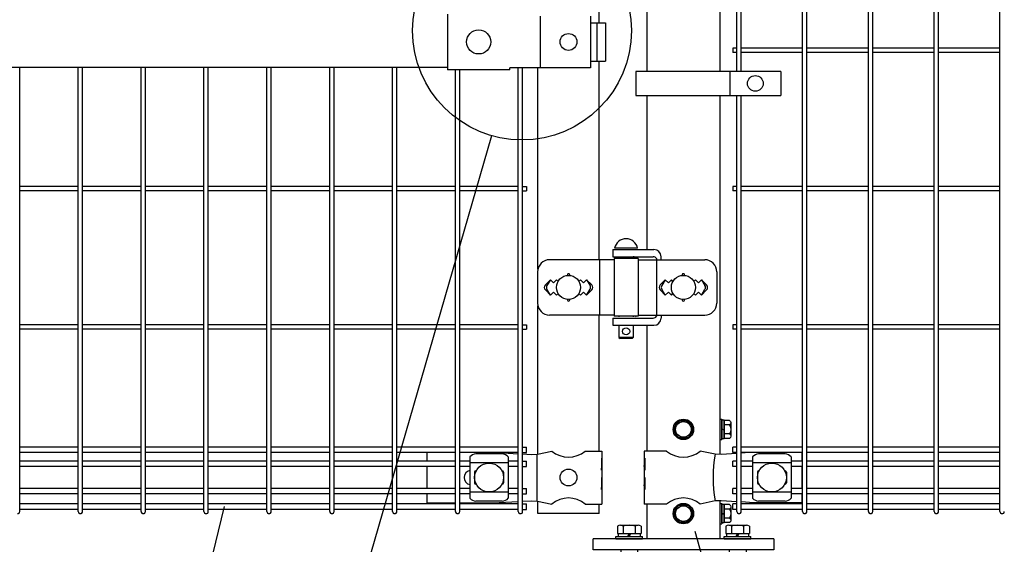
# Model space of a CAD drawing. Units: millimetres. Extents: x 98 to 7364, y 70 to 5280.
# Drawn here: x 1486 to 2304, y 3124 to 3560 of the extents above; entities that cross this region are included whole.
import ezdxf

# ---------------------------------------------------------------- set-up
doc = ezdxf.new("R2010")
doc.units = ezdxf.units.MM
doc.header["$LTSCALE"] = 200
for name, color, linetype in [('MOJI', 6, 'Continuous'), ('SJC', 1, 'Continuous'), ('SJC2', 7, 'Continuous'), ('SUNPOU', 4, 'Continuous'), ('WAKU', 5, 'Continuous')]:
    doc.layers.add(name, color=color, linetype=linetype)

# ---------------------------------------------------------------- blocks, each defined once
blk = doc.blocks.new('A$C69540A53')
at = {"layer": 'MOJI'}
for points in [[(0, 107.5), (6.5, 103.75), (6.5, 96.25), (0, 92.5), (-6.5, 96.25), (-6.5, 103.75)], [(0, 37.5), (6.5, 33.75), (6.5, 26.25), (0, 22.5), (-6.5, 26.25), (-6.5, 33.75)]]:
    blk.add_lwpolyline(points, close=True, dxfattribs=at)
for centre, radius in [((0, 100), 8.5), ((0, 100), 7.7), ((0, 100), 6.5), ((0, 30), 8.5), ((0, 30), 7.7), ((0, 30), 6.5)]:
    blk.add_circle(centre, radius, dxfattribs=at)
at = {"layer": 'SJC'}
for p, q in [((75, 9), (-75, 9)), ((-75, 0), (-75, 9)), ((75, 9), (75, 0)), ((75, 0), (-75, 0))]:
    blk.add_line(p, q, dxfattribs=at)
at = {"layer": 'SJC2'}
for p, q in [((-54.82, 19.61), (-54.82, 13.5)), ((-52.36, 20.5), (-37.64, 20.5)), ((-49.91, 19.61), (-49.91, 13.5)), ((-40.09, 19.61), (-40.09, 13.5)), ((-35.18, 19.61), (-35.18, 13.5)), ((35.18, 19.61), (35.18, 13.5)), ((37.64, 20.5), (52.36, 20.5)), ((40.09, 19.61), (40.09, 13.5)), ((49.91, 19.61), (49.91, 13.5)), ((54.82, 19.61), (54.82, 13.5)), ((-56, 11), (-34, 11)), ((-56, 9), (-56, 11)), ((-56, 9), (-34, 9)), ((-54.81, 13.5), (-35.18, 13.5)), ((-54.2, 13.5), (-54.2, 11)), ((-45, 13.5), (-46.44, 11)), ((-45, 11), (-43.56, 13.5)), ((-35.8, 13.5), (-35.8, 11)), ((-34, 9), (-34, 11)), ((34, 11), (56, 11)), ((34, 9), (34, 11)), ((34, 9), (56, 9)), ((35.19, 13.5), (54.82, 13.5)), ((35.8, 13.5), (35.8, 11)), ((45, 13.5), (43.56, 11)), ((45, 11), (46.44, 13.5)), ((54.2, 13.5), (54.2, 11)), ((56, 9), (56, 11)), ((-52, 0), (-52, -37)), ((-38, 0), (-38, -37)), ((38, 0), (38, -37)), ((52, 0), (52, -37)), ((-52, -20), (-38, -20)), ((-52, -23), (-38, -23)), ((38, -20), (52, -20)), ((38, -23), (52, -23)), ((-52, -26), (-38, -26)), ((-52, -29), (-38, -29)), ((-52, -32), (-38, -32)), ((38, -26), (52, -26)), ((38, -29), (52, -29)), ((38, -32), (52, -32)), ((-52, -37), (-38, -37)), ((-52, -42.8), (-50.82, -37)), ((-39.18, -37), (-38, -42.8)), ((38, -37), (52, -37)), ((38, -42.8), (39.18, -37)), ((50.82, -37), (52, -42.8)), ((-52, -42.8), (-38, -42.8)), ((38, -42.8), (52, -42.8))]:
    blk.add_line(p, q, dxfattribs=at)
for centre, radius, start, end in [((-52.36, 16.68), 3.82, 50, 130), ((-45, 6.57), 13.93, 69.37179, 110.62821), ((-37.64, 16.68), 3.82, 50, 130), ((37.64, 16.68), 3.82, 50, 130), ((45, 6.57), 13.93, 69.37179, 110.62821), ((52.36, 16.68), 3.82, 50, 130)]:
    blk.add_arc(centre, radius, start, end, dxfattribs=at)
blk = doc.blocks.new('A$C303D4B9D')
at = {"layer": 'MOJI'}
for p, q in [((0, 42.5), (-8, 42.5)), ((-8, 42.5), (-8, -42.5)), ((0, 42.5), (0, -42.5)), ((-45.5, 28.1), (-45.5, -28.1)), ((-40.1, 37.5), (-18, 37.5)), ((-40.1, 18.7), (-18, 18.7)), ((-18, -38.5), (-18, 38.5)), ((-18, 38.5), (-8, 38.5)), ((-18, 37.5), (-18, -37.5)), ((-8, 2.9), (-18, -2.9)), ((-8, -38.5), (-8, 38.5)), ((-40.1, -18.7), (-18, -18.7)), ((-40.1, -37.5), (-18, -37.5)), ((-18, -38.5), (-8, -38.5)), ((0, -42.5), (-8, -42.5))]:
    blk.add_line(p, q, dxfattribs=at)
for centre, radius, start, end in [((-34.7, 28.1), 10.8, 120, 240), ((-10.4, 0), 35.1, 147.7505, 212.2495), ((-34.7, -28.1), 10.8, 120, 240)]:
    blk.add_arc(centre, radius, start, end, dxfattribs=at)

msp = doc.modelspace()

# ---------------------------------------------------------------- linework, layer by layer
at = {"layer": 'MOJI'}
for p, q in [((1841.38605, 3564.34628), (1841.38605, 3518.14628)), ((1918.47744, 3562.74628), (1918.47744, 3519.74628)), ((1960.26506, 3562.74628), (1960.26506, 3519.74628)), ((1960.26506, 3557.24628), (1972.57109, 3557.24628)), ((1965.4781, 3557.24628), (1965.4781, 3525.24628)), ((1972.57109, 3557.24628), (1972.57109, 3525.24628)), ((1960.26506, 3525.24628), (1972.57109, 3525.24628)), ((1013.38605, 3520.24628), (1841.38605, 3520.24628)), ((1893.38605, 3518.14628), (1841.38605, 3518.14628)), ((1960.26506, 3519.74628), (1893.38605, 3519.74628)), ((1893.38605, 3518.14628), (1893.38605, 3519.74628)), ((2118.36509, 3516.74626), (1997.86509, 3516.74626)), ((1997.86509, 3516.74626), (1997.86509, 3496.74626)), ((2075.89834, 3516.74626), (2075.89834, 3496.74626)), ((2118.36509, 3516.74626), (2118.36509, 3496.74626)), ((1997.86509, 3496.74626), (2118.36509, 3496.74626)), ((1978.81105, 3368.74628), (1978.81105, 3362.74628)), ((1978.81105, 3368.74628), (2012.86554, 3368.74628)), ((1999.31105, 3369.74628), (1980.31105, 3369.74628)), ((1978.81105, 3362.74628), (2012.37247, 3362.74628)), ((1979.81105, 3361.24628), (1979.81105, 3313.24628)), ((1999.81105, 3361.24628), (1979.81105, 3361.24628)), ((1983.81105, 3362.74628), (1983.81105, 3361.24628)), ((1995.81105, 3362.74628), (1995.81105, 3361.24628)), ((1999.81105, 3361.24628), (1999.81105, 3313.24628)), ((2014.97055, 3361.24628), (2014.97055, 3313.24628)), ((2018.86554, 3360.24628), (2018.86554, 3362.74628)), ((1979.81105, 3360.24628), (1926.33225, 3360.24628)), ((1967.58842, 3360.24628), (1967.58842, 3314.24628)), ((1999.81105, 3360.24628), (2055.15516, 3360.24628)), ((1916.33225, 3350.24628), (1916.33225, 3324.24628)), ((2065.15516, 3350.24628), (2065.15516, 3324.24628)), ((1926.98605, 3343.61024), (1922.74341, 3339.3676)), ((1926.98605, 3343.61024), (1924.06004, 3338.80702)), ((1926.98605, 3343.61024), (1929.48605, 3341.11024)), ((1929.48605, 3341.11024), (1931.98605, 3343.61024)), ((1931.98605, 3343.61024), (1933.33467, 3342.26162)), ((1950.63743, 3342.26162), (1951.98605, 3343.61024)), ((1951.98605, 3343.61024), (1954.48605, 3341.11024)), ((1954.48605, 3341.11024), (1956.98605, 3343.61024)), ((1956.98605, 3343.61024), (1961.22869, 3339.3676)), ((1956.98605, 3343.61024), (1959.91206, 3338.80702)), ((2022.38605, 3343.61024), (2018.14312, 3339.36731)), ((2022.38605, 3343.61024), (2019.46007, 3338.807)), ((2024.88605, 3341.11024), (2022.38605, 3343.61024)), ((2027.38605, 3343.61024), (2024.88605, 3341.11024)), ((2028.73467, 3342.26162), (2027.38605, 3343.61024)), ((2047.38605, 3343.61024), (2046.03743, 3342.26162)), ((2049.88605, 3341.11024), (2047.38605, 3343.61024)), ((2052.38605, 3343.61024), (2049.88605, 3341.11024)), ((2052.38605, 3343.61024), (2056.62898, 3339.36731)), ((2052.38605, 3343.61024), (2055.31203, 3338.807)), ((1922.74341, 3335.12496), (1926.98605, 3330.88232)), ((1926.98605, 3330.88232), (1924.06004, 3335.68554)), ((1929.48605, 3333.38232), (1926.98605, 3330.88232)), ((1931.98605, 3330.88232), (1929.48605, 3333.38232)), ((1933.33467, 3332.23094), (1931.98605, 3330.88232)), ((1951.98605, 3330.88232), (1950.63743, 3332.23094)), ((1954.48605, 3333.38232), (1951.98605, 3330.88232)), ((1956.98605, 3330.88232), (1954.48605, 3333.38232)), ((1956.98605, 3330.88232), (1959.91206, 3335.68554)), ((1961.22869, 3335.12496), (1956.98605, 3330.88232)), ((2018.14341, 3335.12496), (2022.38605, 3330.88232)), ((2022.38605, 3330.88232), (2019.46007, 3335.68556)), ((2022.38605, 3330.88232), (2024.88605, 3333.38232)), ((2024.88605, 3333.38232), (2027.38605, 3330.88232)), ((2027.38605, 3330.88232), (2028.73467, 3332.23094)), ((2046.03743, 3332.23094), (2047.38605, 3330.88232)), ((2047.38605, 3330.88232), (2049.88605, 3333.38232)), ((2049.88605, 3333.38232), (2052.38605, 3330.88232)), ((2052.38605, 3330.88232), (2055.31203, 3335.68556)), ((2056.62869, 3335.12496), (2052.38605, 3330.88232)), ((1979.81105, 3314.24628), (1926.33225, 3314.24628)), ((1978.81105, 3311.74628), (1978.81105, 3305.74628)), ((1978.81105, 3311.74628), (2012.37247, 3311.74628)), ((1999.81105, 3313.24628), (1979.81105, 3313.24628)), ((1983.81105, 3313.24628), (1983.81105, 3312.74628)), ((1995.81105, 3313.24628), (1995.81105, 3312.74628)), ((1999.81105, 3314.24628), (2055.15516, 3314.24628)), ((2018.86554, 3314.24628), (2018.86554, 3311.74628)), ((1978.81105, 3305.74628), (2012.86554, 3305.74628)), ((1983.81105, 3305.74628), (1983.81105, 3295.74628)), ((1995.81105, 3305.74628), (1995.81105, 3295.74628)), ((1995.81105, 3295.74628), (1983.81105, 3295.74628)), ((1983.81105, 3295.74628), (1984.81105, 3294.74628)), ((1995.81105, 3295.74628), (1994.81105, 3294.74628)), ((1994.81105, 3294.74628), (1984.81105, 3294.74628)), ((1824.28605, 3199.99628), (1824.28605, 3192.89628)), ((1887.01105, 3198.85105), (1865.01105, 3198.85105)), ((1883.65443, 3199.99628), (1900.31605, 3199.07786)), ((1903.91605, 3198.87942), (1910.8667, 3198.49628)), ((1910.8667, 3198.49628), (1916.11905, 3198.74628)), ((1915.76163, 3198.72841), (1915.76163, 3159.76415)), ((1916.11905, 3198.74628), (1928.01907, 3201.24628)), ((1955.95303, 3201.24628), (1969.78605, 3201.24628)), ((1969.78605, 3201.24628), (1969.78605, 3195.24628)), ((2023.41907, 3201.24628), (2004.78605, 3201.24628)), ((2004.78605, 3201.24628), (2004.78605, 3195.24628)), ((2063.79576, 3198.72103), (2051.35303, 3201.24628)), ((2068.62687, 3198.49628), (2063.79576, 3198.72103)), ((2081.76835, 3199.33995), (2068.62687, 3198.49628)), ((2091.99188, 3199.99628), (2085.36835, 3199.57106)), ((2121.88605, 3198.85105), (2099.88605, 3198.85105)), ((2135.88605, 3199.99628), (2135.88605, 3192.89628)), ((1860.01105, 3196.44375), (1860.01105, 3162.04881)), ((1892.01105, 3191.49434), (1860.01105, 3191.49434)), ((1892.01105, 3196.44375), (1892.01105, 3162.04881)), ((1969.27704, 3195.24628), (1969.78605, 3195.24628)), ((1969.27704, 3195.24628), (1969.27704, 3185.24628)), ((1969.27704, 3185.24628), (1969.78605, 3189.24628)), ((1969.78605, 3195.24628), (1969.78605, 3173.24628)), ((1969.78605, 3189.24628), (1969.78605, 3179.24628)), ((2004.78605, 3195.24628), (2005.385, 3195.24628)), ((2004.78605, 3195.24628), (2004.78605, 3173.24628)), ((2004.78605, 3189.24628), (2004.78605, 3179.24628)), ((2005.385, 3185.24628), (2004.78605, 3189.24628)), ((2005.385, 3195.24628), (2005.385, 3185.24628)), ((2094.88605, 3196.44375), (2094.88605, 3162.04881)), ((2126.88605, 3191.49434), (2094.88605, 3191.49434)), ((2126.88605, 3196.44375), (2126.88605, 3162.04881)), ((1824.28605, 3188.39628), (1824.28605, 3170.09628)), ((1864.01105, 3183.74628), (1864.01105, 3174.74628)), ((1865.01105, 3184.74628), (1865.34569, 3184.74628)), ((1886.67641, 3184.74628), (1887.01105, 3184.74628)), ((1888.01105, 3183.74628), (1888.01105, 3174.74628)), ((2098.88605, 3183.74628), (2098.88605, 3174.74628)), ((2099.88605, 3184.74628), (2100.22069, 3184.74628)), ((2121.55141, 3184.74628), (2121.88605, 3184.74628)), ((2122.88605, 3183.74628), (2122.88605, 3174.74628)), ((2135.88605, 3188.39628), (2135.88605, 3170.09628)), ((1865.01105, 3173.74628), (1865.34569, 3173.74628)), ((1886.67641, 3173.74628), (1887.01105, 3173.74628)), ((1969.27704, 3179.24628), (1969.78605, 3179.24628)), ((1969.27704, 3179.24628), (1969.27704, 3169.24628)), ((1969.27704, 3169.24628), (1969.78605, 3173.24628)), ((1969.78605, 3173.24628), (1969.78605, 3157.24628)), ((2004.78605, 3179.24628), (2005.385, 3179.24628)), ((2004.78605, 3173.24628), (2004.78605, 3157.24628)), ((2005.385, 3169.24628), (2004.78605, 3173.24628)), ((2005.385, 3179.24628), (2005.385, 3169.24628)), ((2099.88605, 3173.74628), (2100.22069, 3173.74628)), ((2121.55141, 3173.74628), (2121.88605, 3173.74628)), ((1824.28605, 3165.59628), (1824.28605, 3158.24628)), ((1892.01105, 3166.99822), (1860.01105, 3166.99822)), ((2126.88605, 3166.99822), (2094.88605, 3166.99822)), ((2135.88605, 3165.59628), (2135.88605, 3158.24628)), ((1824.28605, 3158.24628), (1848.10605, 3158.24628)), ((1851.70605, 3158.24628), (1879.11905, 3158.24628)), ((1887.01105, 3159.64151), (1865.01105, 3159.64151)), ((1879.11905, 3158.24628), (1900.31605, 3159.41471)), ((1903.91605, 3159.61315), (1910.8667, 3159.99628)), ((1910.8667, 3159.99628), (1916.11905, 3159.74628)), ((1916.11905, 3159.74628), (1928.01907, 3157.24628)), ((1955.95303, 3157.24628), (1969.78605, 3157.24628)), ((2023.41907, 3157.24628), (2004.78605, 3157.24628)), ((2063.79576, 3159.77153), (2051.35303, 3157.24628)), ((2068.62687, 3159.99628), (2063.79576, 3159.77153)), ((2081.76835, 3159.15262), (2068.62687, 3159.99628)), ((2095.88605, 3158.24628), (2085.36835, 3158.9215)), ((2135.88605, 3158.24628), (2095.88605, 3158.24628)), ((2121.88605, 3159.64151), (2099.88605, 3159.64151))]:
    msp.add_line(p, q, dxfattribs=at)
for centre, radius in [((1867.38604, 3541.24628), 10), ((1941.98605, 3541.24628), 7), ((2097.13171, 3506.74626), 6.5), ((1941.98605, 3337.24628), 10), ((2037.38605, 3337.24628), 10), ((1989.81105, 3300.74628), 3), ((1876.01105, 3179.24628), 12), ((2110.88605, 3179.24628), 12), ((1941.98605, 3179.24628), 7)]:
    msp.add_circle(centre, radius, dxfattribs=at)
for centre, radius, start, end in [((1989.81105, 3368.10566), 9.64062, 9.79818491, 170.20181509), ((2012.86554, 3362.74628), 6, 0, 90), ((1995.33295, 3359.74628), 3, 30, 80.82980076), ((2012.37247, 3359.74628), 3, 30, 90), ((1926.33225, 3350.24628), 10, 90, 180), ((2055.15516, 3350.24628), 10, 0, 90), ((1941.98605, 3347.61024), 1, 336.05783135, 203.94216865), ((2037.38605, 3347.61024), 1, 336.05783135, 203.94216865), ((1924.86473, 3337.24628), 3, 135, 225), ((1926.62209, 3337.24628), 3, 148.65121084, 211.34878916), ((1957.35001, 3337.24628), 3, 328.65121084, 31.34878916), ((1959.10737, 3337.24628), 3, 315, 45), ((2020.26473, 3337.24628), 3, 135, 225), ((2022.02213, 3337.24628), 3, 148.65156482, 211.34843518), ((2052.74997, 3337.24628), 3, 328.65156482, 31.34843518), ((2054.50737, 3337.24628), 3, 315, 45), ((1926.33225, 3324.24628), 10, 180, 270), ((1941.98605, 3326.88232), 1, 156.05783135, 23.94216865), ((2037.38605, 3326.88232), 1, 156.05783135, 23.94216865), ((2055.15516, 3324.24628), 10, 270, 0), ((1995.33295, 3314.74628), 3, 318.1896851, 330), ((2012.37247, 3314.74628), 3, 270, 330), ((2012.86554, 3311.74628), 6, 270, 0), ((1865.71058, 3191.00193), 7.88023, 95.09287462, 136.32509169), ((1886.31152, 3191.00193), 7.88023, 43.67490831, 84.90712538), ((1941.98605, 3218.25393), 22.00765, 230.60656182, 309.39343818), ((2037.38605, 3218.25393), 22.00765, 230.60656182, 309.39343818), ((2171.88068, 3179.24628), 109.82539, 169.78603114, 190.21396886), ((2100.58558, 3191.00193), 7.88023, 95.09287462, 136.32509169), ((2121.18652, 3191.00193), 7.88023, 43.67490831, 84.90712538), ((1861.26105, 3179.24628), 6, 102.02471486, 257.97528514), ((1865.01105, 3183.74628), 1, 90, 180), ((1887.01105, 3183.74628), 1, 0, 90), ((2099.88605, 3183.74628), 1, 90, 180), ((2121.88605, 3183.74628), 1, 0, 90), ((1865.01105, 3174.74628), 1, 180, 270), ((1887.01105, 3174.74628), 1, 270, 0), ((2099.88605, 3174.74628), 1, 180, 270), ((2121.88605, 3174.74628), 1, 270, 0), ((1865.71058, 3167.49063), 7.88023, 223.67490831, 264.90712538), ((1886.31152, 3167.49063), 7.88023, 275.09287462, 316.32509169), ((1941.98605, 3140.23863), 22.00765, 50.60656182, 129.39343818), ((2037.38605, 3140.23863), 22.00765, 50.60656182, 129.39343818), ((2100.58558, 3167.49063), 7.88023, 223.67490831, 264.90712538), ((2121.18652, 3167.49063), 7.88023, 275.09287462, 316.32509169)]:
    msp.add_arc(centre, radius, start, end, dxfattribs=at)
at = {"layer": 'SJC'}
for p, q in [((2081.76835, 3516.74626), (2081.76835, 3917.44628)), ((2085.36835, 3516.74626), (2085.36835, 3917.44628)), ((2136.39835, 3151.04628), (2136.39835, 3917.44628)), ((2139.99835, 3151.04628), (2139.99835, 3917.44628)), ((2191.02835, 3151.04628), (2191.02835, 3917.44628)), ((2194.62835, 3151.04628), (2194.62835, 3917.44628)), ((2245.65835, 3151.04628), (2245.65835, 3917.44628)), ((2249.25835, 3151.04628), (2249.25835, 3917.44628)), ((2300.28835, 3151.04628), (2300.28835, 3917.44628)), ((2067.63605, 3869.95019), (2067.63605, 3516.74626)), ((1967.38605, 3557.24628), (1967.38605, 3780.74628)), ((2007.13605, 3772.24628), (2007.13605, 3516.74626)), ((2081.76835, 3536.04628), (2078.56835, 3536.04628)), ((2078.56835, 3536.04628), (2078.56835, 3532.44628)), ((2081.76835, 3532.44628), (2078.56835, 3532.44628)), ((2136.39835, 3536.04628), (2085.36835, 3536.04628)), ((2136.39835, 3532.44628), (2085.36835, 3532.44628)), ((2191.02835, 3536.04628), (2139.99835, 3536.04628)), ((2191.02835, 3532.44628), (2139.99835, 3532.44628)), ((2245.65835, 3536.04628), (2194.62835, 3536.04628)), ((2245.65835, 3532.44628), (2194.62835, 3532.44628)), ((2300.28835, 3536.04628), (2249.25835, 3536.04628)), ((2300.28835, 3532.44628), (2249.25835, 3532.44628)), ((1967.38605, 3360.24628), (1967.38605, 3525.24628)), ((1486.23605, 3151.04628), (1486.23605, 3520.24628)), ((1534.84605, 3151.04628), (1534.84605, 3520.24628)), ((1538.44605, 3151.04628), (1538.44605, 3520.24628)), ((1587.05605, 3151.04628), (1587.05605, 3520.24628)), ((1590.65605, 3151.04628), (1590.65605, 3520.24628)), ((1639.26605, 3151.04628), (1639.26605, 3520.24628)), ((1642.86605, 3151.04628), (1642.86605, 3520.24628)), ((1691.47605, 3151.04628), (1691.47605, 3520.24628)), ((1695.07605, 3151.04628), (1695.07605, 3520.24628)), ((1743.68605, 3151.04628), (1743.68605, 3520.24628)), ((1747.28605, 3151.04628), (1747.28605, 3520.24628)), ((1795.89605, 3151.04628), (1795.89605, 3520.24628)), ((1799.49605, 3151.04628), (1799.49605, 3520.24628)), ((1848.10605, 3151.04628), (1848.10605, 3518.14628)), ((1851.70605, 3151.04628), (1851.70605, 3518.14628)), ((1900.31605, 3151.04628), (1900.31605, 3519.74628)), ((1903.91605, 3151.04628), (1903.91605, 3519.74628)), ((1916.58605, 3352.48492), (1916.58605, 3519.74628)), ((2007.13605, 3496.74626), (2007.13605, 3368.74628)), ((2067.63605, 3496.74626), (2067.63605, 3198.54238)), ((2081.76835, 3151.04628), (2081.76835, 3496.74626)), ((2085.36835, 3151.04628), (2085.36835, 3496.74626)), ((1534.84605, 3421.04628), (1486.23605, 3421.04628)), ((1587.05605, 3421.04628), (1538.44605, 3421.04628)), ((1639.26605, 3421.04628), (1590.65605, 3421.04628)), ((1691.47605, 3421.04628), (1642.86605, 3421.04628)), ((1743.68605, 3421.04628), (1695.07605, 3421.04628)), ((1795.89605, 3421.04628), (1747.28605, 3421.04628)), ((1848.10605, 3421.04628), (1799.49605, 3421.04628)), ((1900.31605, 3421.04628), (1851.70605, 3421.04628)), ((1903.91605, 3421.04628), (1907.11605, 3421.04628)), ((1907.11605, 3421.04628), (1907.11605, 3417.44628)), ((2081.76835, 3421.04628), (2078.56835, 3421.04628)), ((2078.56835, 3421.04628), (2078.56835, 3417.44628)), ((2136.39835, 3421.04628), (2085.36835, 3421.04628)), ((2191.02835, 3421.04628), (2139.99835, 3421.04628)), ((2245.65835, 3421.04628), (2194.62835, 3421.04628)), ((2300.28835, 3421.04628), (2249.25835, 3421.04628)), ((1534.84605, 3417.44628), (1486.23605, 3417.44628)), ((1587.05605, 3417.44628), (1538.44605, 3417.44628)), ((1639.26605, 3417.44628), (1590.65605, 3417.44628)), ((1691.47605, 3417.44628), (1642.86605, 3417.44628)), ((1743.68605, 3417.44628), (1695.07605, 3417.44628)), ((1795.89605, 3417.44628), (1747.28605, 3417.44628)), ((1848.10605, 3417.44628), (1799.49605, 3417.44628)), ((1900.31605, 3417.44628), (1851.70605, 3417.44628)), ((1903.91605, 3417.44628), (1907.11605, 3417.44628)), ((2081.76835, 3417.44628), (2078.56835, 3417.44628)), ((2136.39835, 3417.44628), (2085.36835, 3417.44628)), ((2191.02835, 3417.44628), (2139.99835, 3417.44628)), ((2245.65835, 3417.44628), (2194.62835, 3417.44628)), ((2300.28835, 3417.44628), (2249.25835, 3417.44628)), ((1916.58605, 3198.84439), (1916.58605, 3322.00764)), ((1967.38605, 3201.24628), (1967.38605, 3314.24628)), ((1534.84605, 3306.04628), (1486.23605, 3306.04628)), ((1587.05605, 3306.04628), (1538.44605, 3306.04628)), ((1639.26605, 3306.04628), (1590.65605, 3306.04628)), ((1691.47605, 3306.04628), (1642.86605, 3306.04628)), ((1743.68605, 3306.04628), (1695.07605, 3306.04628)), ((1795.89605, 3306.04628), (1747.28605, 3306.04628)), ((1848.10605, 3306.04628), (1799.49605, 3306.04628)), ((1900.31605, 3306.04628), (1851.70605, 3306.04628)), ((1903.91605, 3306.04628), (1907.11605, 3306.04628)), ((1907.11605, 3306.04628), (1907.11605, 3302.44628)), ((2007.13605, 3305.74628), (2007.13605, 3201.24628)), ((2081.76835, 3306.04628), (2078.56835, 3306.04628)), ((2078.56835, 3306.04628), (2078.56835, 3302.44628)), ((2136.39835, 3306.04628), (2085.36835, 3306.04628)), ((2191.02835, 3306.04628), (2139.99835, 3306.04628)), ((2245.65835, 3306.04628), (2194.62835, 3306.04628)), ((2300.28835, 3306.04628), (2249.25835, 3306.04628)), ((1534.84605, 3302.44628), (1486.23605, 3302.44628)), ((1587.05605, 3302.44628), (1538.44605, 3302.44628)), ((1639.26605, 3302.44628), (1590.65605, 3302.44628)), ((1691.47605, 3302.44628), (1642.86605, 3302.44628)), ((1743.68605, 3302.44628), (1695.07605, 3302.44628)), ((1795.89605, 3302.44628), (1747.28605, 3302.44628)), ((1848.10605, 3302.44628), (1799.49605, 3302.44628)), ((1900.31605, 3302.44628), (1851.70605, 3302.44628)), ((1903.91605, 3302.44628), (1907.11605, 3302.44628)), ((2081.76835, 3302.44628), (2078.56835, 3302.44628)), ((2136.39835, 3302.44628), (2085.36835, 3302.44628)), ((2191.02835, 3302.44628), (2139.99835, 3302.44628)), ((2245.65835, 3302.44628), (2194.62835, 3302.44628)), ((2300.28835, 3302.44628), (2249.25835, 3302.44628)), ((1534.84605, 3204.49628), (1486.23605, 3204.49628)), ((1534.84605, 3199.99628), (1486.23605, 3199.99628)), ((1587.05605, 3204.49628), (1538.44605, 3204.49628)), ((1587.05605, 3199.99628), (1538.44605, 3199.99628)), ((1639.26605, 3204.49628), (1590.65605, 3204.49628)), ((1639.26605, 3199.99628), (1590.65605, 3199.99628)), ((1691.47605, 3204.49628), (1642.86605, 3204.49628)), ((1691.47605, 3199.99628), (1642.86605, 3199.99628)), ((1743.68605, 3204.49628), (1695.07605, 3204.49628)), ((1743.68605, 3199.99628), (1695.07605, 3199.99628)), ((1795.89605, 3204.49628), (1747.28605, 3204.49628)), ((1795.89605, 3199.99628), (1747.28605, 3199.99628)), ((1848.10605, 3204.49628), (1799.49605, 3204.49628)), ((1848.10605, 3199.99628), (1799.49605, 3199.99628)), ((1900.31605, 3204.49628), (1851.70605, 3204.49628)), ((1900.31605, 3199.99628), (1851.70605, 3199.99628)), ((1903.91605, 3204.49628), (1907.11605, 3204.49628)), ((1903.91605, 3199.99628), (1907.11605, 3199.99628)), ((1907.11605, 3199.99628), (1907.11605, 3204.49628)), ((2081.76835, 3204.49628), (2078.56835, 3204.49628)), ((2078.56835, 3199.99628), (2078.56835, 3204.49628)), ((2081.76835, 3199.99628), (2078.56835, 3199.99628)), ((2136.39835, 3204.49628), (2085.36835, 3204.49628)), ((2136.39835, 3199.99628), (2085.36835, 3199.99628)), ((2191.02835, 3204.49628), (2139.99835, 3204.49628)), ((2191.02835, 3199.99628), (2139.99835, 3199.99628)), ((2245.65835, 3204.49628), (2194.62835, 3204.49628)), ((2245.65835, 3199.99628), (2194.62835, 3199.99628)), ((2300.28835, 3204.49628), (2249.25835, 3204.49628)), ((2300.28835, 3199.99628), (2249.25835, 3199.99628)), ((1534.84605, 3192.89628), (1486.23605, 3192.89628)), ((1587.05605, 3192.89628), (1538.44605, 3192.89628)), ((1639.26605, 3192.89628), (1590.65605, 3192.89628)), ((1691.47605, 3192.89628), (1642.86605, 3192.89628)), ((1743.68605, 3192.89628), (1695.07605, 3192.89628)), ((1795.89605, 3192.89628), (1747.28605, 3192.89628)), ((1848.10605, 3192.89628), (1799.49605, 3192.89628)), ((1860.01105, 3192.89628), (1851.70605, 3192.89628)), ((1900.31605, 3192.89628), (1892.01105, 3192.89628)), ((1903.91605, 3192.89628), (1907.11605, 3192.89628)), ((1907.11605, 3188.39628), (1907.11605, 3192.89628)), ((2081.76835, 3192.89628), (2078.56835, 3192.89628)), ((2078.56835, 3188.39628), (2078.56835, 3192.89628)), ((2094.88605, 3192.89628), (2085.36835, 3192.89628)), ((2136.39835, 3192.89628), (2126.88605, 3192.89628)), ((2191.02835, 3192.89628), (2139.99835, 3192.89628)), ((2245.65835, 3192.89628), (2194.62835, 3192.89628)), ((2300.28835, 3192.89628), (2249.25835, 3192.89628)), ((1534.84605, 3188.39628), (1486.23605, 3188.39628)), ((1587.05605, 3188.39628), (1538.44605, 3188.39628)), ((1639.26605, 3188.39628), (1590.65605, 3188.39628)), ((1691.47605, 3188.39628), (1642.86605, 3188.39628)), ((1743.68605, 3188.39628), (1695.07605, 3188.39628)), ((1795.89605, 3188.39628), (1747.28605, 3188.39628)), ((1848.10605, 3188.39628), (1799.49605, 3188.39628)), ((1860.01105, 3188.39628), (1851.70605, 3188.39628)), ((1900.31605, 3188.39628), (1892.01105, 3188.39628)), ((1903.91605, 3188.39628), (1907.11605, 3188.39628)), ((2081.76835, 3188.39628), (2078.56835, 3188.39628)), ((2094.88605, 3188.39628), (2085.36835, 3188.39628)), ((2136.39835, 3188.39628), (2126.88605, 3188.39628)), ((2191.02835, 3188.39628), (2139.99835, 3188.39628)), ((2245.65835, 3188.39628), (2194.62835, 3188.39628)), ((2300.28835, 3188.39628), (2249.25835, 3188.39628)), ((1534.84605, 3170.09628), (1486.23605, 3170.09628)), ((1534.84605, 3165.59628), (1486.23605, 3165.59628)), ((1587.05605, 3170.09628), (1538.44605, 3170.09628)), ((1587.05605, 3165.59628), (1538.44605, 3165.59628)), ((1639.26605, 3170.09628), (1590.65605, 3170.09628)), ((1639.26605, 3165.59628), (1590.65605, 3165.59628)), ((1691.47605, 3170.09628), (1642.86605, 3170.09628)), ((1691.47605, 3165.59628), (1642.86605, 3165.59628)), ((1743.68605, 3170.09628), (1695.07605, 3170.09628)), ((1743.68605, 3165.59628), (1695.07605, 3165.59628)), ((1795.89605, 3170.09628), (1747.28605, 3170.09628)), ((1795.89605, 3165.59628), (1747.28605, 3165.59628)), ((1848.10605, 3170.09628), (1799.49605, 3170.09628)), ((1848.10605, 3165.59628), (1799.49605, 3165.59628)), ((1860.01105, 3170.09628), (1851.70605, 3170.09628)), ((1860.01105, 3165.59628), (1851.70605, 3165.59628)), ((1900.31605, 3170.09628), (1892.01105, 3170.09628)), ((1900.31605, 3165.59628), (1892.01105, 3165.59628)), ((1903.91605, 3170.09628), (1907.11605, 3170.09628)), ((1903.91605, 3165.59628), (1907.11605, 3165.59628)), ((1907.11605, 3165.59628), (1907.11605, 3170.09628)), ((2081.76835, 3170.09628), (2078.56835, 3170.09628)), ((2078.56835, 3165.59628), (2078.56835, 3170.09628)), ((2081.76835, 3165.59628), (2078.56835, 3165.59628)), ((2094.88605, 3170.09628), (2085.36835, 3170.09628)), ((2094.88605, 3165.59628), (2085.36835, 3165.59628)), ((2136.39835, 3170.09628), (2126.88605, 3170.09628)), ((2136.39835, 3165.59628), (2126.88605, 3165.59628)), ((2191.02835, 3170.09628), (2139.99835, 3170.09628)), ((2191.02835, 3165.59628), (2139.99835, 3165.59628)), ((2245.65835, 3170.09628), (2194.62835, 3170.09628)), ((2245.65835, 3165.59628), (2194.62835, 3165.59628)), ((2300.28835, 3170.09628), (2249.25835, 3170.09628)), ((2300.28835, 3165.59628), (2249.25835, 3165.59628)), ((1534.84605, 3157.29628), (1486.23605, 3157.29628)), ((1587.05605, 3157.29628), (1538.44605, 3157.29628)), ((1639.26605, 3157.29628), (1590.65605, 3157.29628)), ((1691.47605, 3157.29628), (1642.86605, 3157.29628)), ((1743.68605, 3157.29628), (1695.07605, 3157.29628)), ((1795.89605, 3157.29628), (1747.28605, 3157.29628)), ((1848.10605, 3157.29628), (1799.49605, 3157.29628)), ((1900.31605, 3157.29628), (1851.70605, 3157.29628)), ((1903.91605, 3157.29628), (1907.11605, 3157.29628)), ((1907.11605, 3152.79628), (1907.11605, 3157.29628)), ((1916.58605, 3149.24628), (1916.58605, 3159.64817)), ((1967.38605, 3149.24628), (1967.38605, 3157.24628)), ((2007.13605, 3157.24628), (2007.13605, 3128.24628)), ((2067.63605, 3159.95019), (2067.63605, 3128.24628)), ((2081.76835, 3157.29628), (2078.56835, 3157.29628)), ((2078.56835, 3152.79628), (2078.56835, 3157.29628)), ((2136.39835, 3157.29628), (2085.36835, 3157.29628)), ((2191.02835, 3157.29628), (2139.99835, 3157.29628)), ((2245.65835, 3157.29628), (2194.62835, 3157.29628)), ((2300.28835, 3157.29628), (2249.25835, 3157.29628)), ((1534.84605, 3152.79628), (1486.23605, 3152.79628)), ((1587.05605, 3152.79628), (1538.44605, 3152.79628)), ((1639.26605, 3152.79628), (1590.65605, 3152.79628)), ((1691.47605, 3152.79628), (1642.86605, 3152.79628)), ((1743.68605, 3152.79628), (1695.07605, 3152.79628)), ((1795.89605, 3152.79628), (1747.28605, 3152.79628)), ((1848.10605, 3152.79628), (1799.49605, 3152.79628)), ((1900.31605, 3152.79628), (1851.70605, 3152.79628)), ((1903.91605, 3152.79628), (1907.11605, 3152.79628)), ((1967.38605, 3149.24628), (1916.58605, 3149.24628)), ((2081.76835, 3152.79628), (2078.56835, 3152.79628)), ((2136.39835, 3152.79628), (2085.36835, 3152.79628)), ((2191.02835, 3152.79628), (2139.99835, 3152.79628)), ((2245.65835, 3152.79628), (2194.62835, 3152.79628)), ((2300.28835, 3152.79628), (2249.25835, 3152.79628))]:
    msp.add_line(p, q, dxfattribs=at)
for centre, start, end in [((1484.43605, 3151.04628), 270, 0.00000091), ((1536.64605, 3151.04628), 180.00000091, 270), ((1536.64605, 3151.04628), 270, 0.00000091), ((1588.85605, 3151.04628), 180.00000091, 270), ((1588.85605, 3151.04628), 270, 0.00000091), ((1641.06605, 3151.04628), 180.00000091, 270), ((1641.06605, 3151.04628), 270, 0.00000091), ((1693.27605, 3151.04628), 180.00000091, 270), ((1693.27605, 3151.04628), 270, 0.00000091), ((1745.48605, 3151.04628), 180.00000091, 270), ((1745.48605, 3151.04628), 270, 0.00000091), ((1797.69605, 3151.04628), 180.00000091, 270), ((1797.69605, 3151.04628), 270, 0.00000091), ((1849.90605, 3151.04628), 180.00000091, 270), ((1849.90605, 3151.04628), 270, 0.00000091), ((1902.11605, 3151.04628), 180.00000091, 270), ((1902.11605, 3151.04628), 270, 0.00000091), ((2083.56835, 3151.04628), 180.00000091, 270), ((2083.56835, 3151.04628), 270, 0.00000091), ((2138.19835, 3151.04628), 180.00000091, 270), ((2138.19835, 3151.04628), 270, 0.00000091), ((2192.82835, 3151.04628), 180.00000091, 270), ((2192.82835, 3151.04628), 270, 0.00000091), ((2247.45835, 3151.04628), 180.00000091, 270), ((2247.45835, 3151.04628), 270, 0.00000091), ((2302.08835, 3151.04628), 180.00000091, 270), ((2302.08835, 3151.04628), 270, 0.00000091)]:
    msp.add_arc(centre, 1.8, start, end, dxfattribs=at)
at = {"layer": 'SUNPOU'}
for p, q in [((1878.07097, 3463.34097), (1734.28256, 2966.34425)), ((1656.1334, 3155.09632), (1621.03132, 3011.75113)), ((2046.7767, 3134.63722), (2088.01959, 2991.59464))]:
    msp.add_line(p, q, dxfattribs=at)
msp.add_circle((1903.32658, 3550.63561), 90.87465, dxfattribs=at)

# ---------------------------------------------------------------- block references
at = {"layer": 'SJC', "xscale": -0.1999999999998181, "yscale": 0.1999999999998181, "zscale": 0.2}
for p in [(2067.63605, 3219.24628), (2067.63605, 3149.24628)]:
    msp.add_blockref('A$C303D4B9D', p, dxfattribs=at)
at = {"layer": 'WAKU'}
msp.add_blockref('A$C69540A53', (2037.38605, 3119.24628), dxfattribs=at)

doc.saveas('drawing.dxf')
